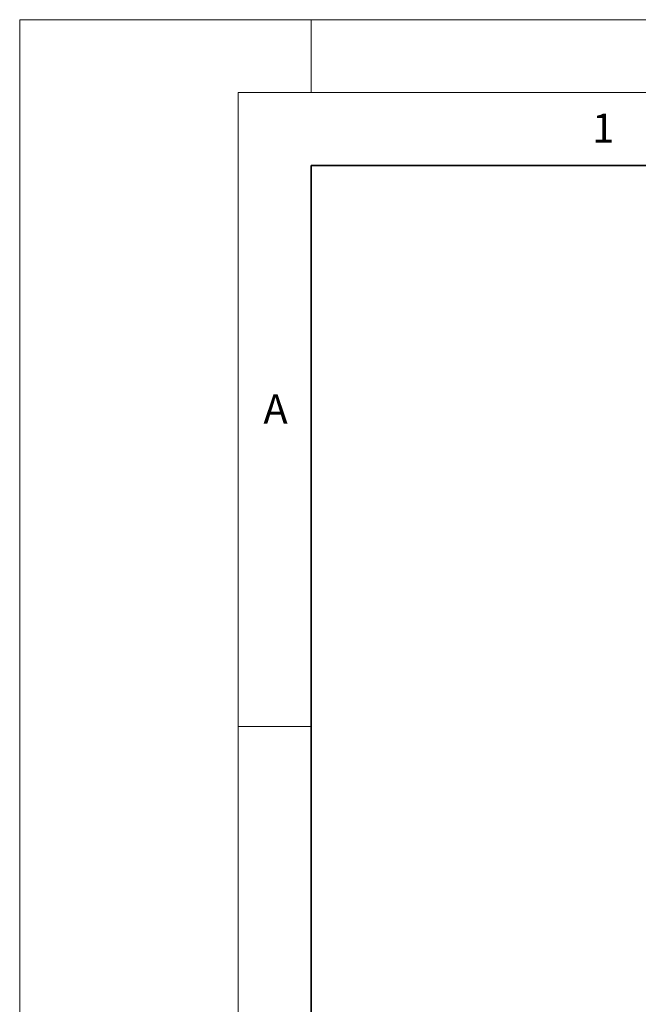
# Model space of a CAD drawing. Units: millimetres. Extents: x 0 to 420, y 0 to 297.
# Drawn here: x 0 to 42, y 229 to 297 of the extents above; entities that cross this region are included whole.
import ezdxf

# ---------------------------------------------------------------- set-up
doc = ezdxf.new("R2010")
doc.units = ezdxf.units.MM
doc.styles.add('SLDTEXTSTYLE0', font='TXT', dxfattribs={"width": 0.605})

msp = doc.modelspace()

# ---------------------------------------------------------------- linework, layer by layer
at = {"color": 7, "linetype": 'Continuous', "lineweight": 18}
for p, q in [((0, 0), (0, 297)), ((0, 297), (420, 297)), ((20, 292), (20, 297)), ((15, 292), (415, 292)), ((15, 292), (15, 5)), ((15, 248.5), (20, 248.5))]:
    msp.add_line(p, q, dxfattribs=at)
at = {"color": 7, "linetype": 'Continuous', "lineweight": 35}
for p, q in [((20, 287), (20, 10)), ((410, 287), (20, 287))]:
    msp.add_line(p, q, dxfattribs=at)

# ---------------------------------------------------------------- texts
at = {"color": 7, "linetype": 'Continuous', "lineweight": 18, "char_height": 2, "attachment_point": 2, "style": 'SLDTEXTSTYLE0'}
for s, insert in [('1', (40.051, 290.553)), ('A', (17.561, 271.2966))]:
    msp.add_mtext(s, dxfattribs=dict(at, insert=insert))

doc.saveas('drawing.dxf')
